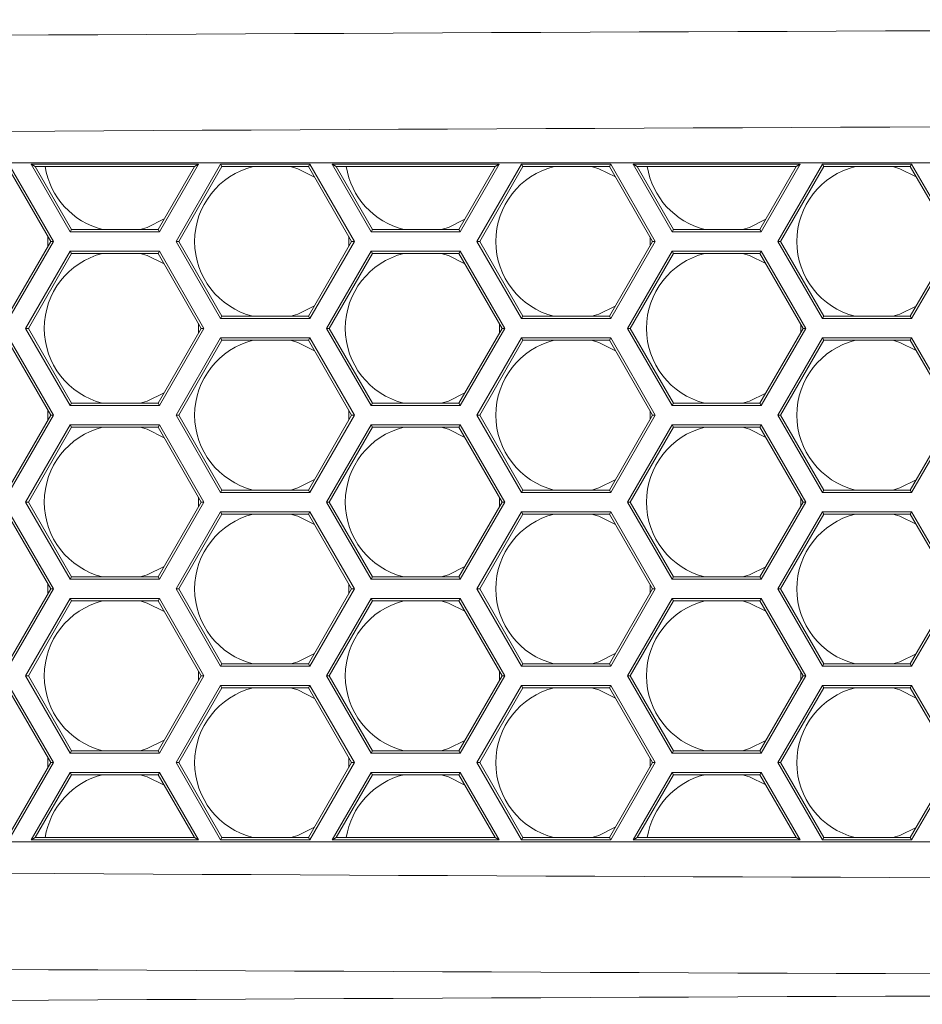
# Model space of a CAD drawing. Units: inches. Extents: x 0.1 to 16.8, y 0.2 to 10.9.
# Drawn here: x 13.3 to 13.5, y 3.3 to 3.5 of the extents above; entities that cross this region are included whole.
import ezdxf

# ---------------------------------------------------------------- set-up
doc = ezdxf.new("R2010")
doc.units = ezdxf.units.IN
doc.header["$MEASUREMENT"] = 0
doc.styles.add('SLDTEXTSTYLE0', font='TXT', dxfattribs={"width": 0.7})
doc.dimstyles.new('SLDDIMSTYLE1', dxfattribs={"dimtxt": 0.1087782118055556, "dimasz": 0.1, "dimexe": 0, "dimexo": 0.0625, "dimgap": 0.02719455295138889, "dimtad": 0, "dimlfac": 10, "dimrnd": 1e-09, "dimzin": 4, "dimdsep": 46, "dimtxsty": 'SLDTEXTSTYLE0', "dimsah": 1, "dimcen": 0.09, "dimadec": 0, "dimazin": 0, "dimtfac": 1, "dimtdec": 3, "dimtofl": 0, "dimtmove": 0, "dimatfit": 3, "dimfxl": 0, "dimtolj": 1, "dimtzin": 12, "dimarcsym": 0})
doc.dimstyles.new('SLDDIMSTYLE2', dxfattribs={"dimtxt": 0.1087782118055556, "dimasz": 0.1, "dimexe": 0, "dimexo": 0.0625, "dimgap": 0.02719455295138889, "dimtad": 0, "dimdec": 3, "dimlfac": 10, "dimrnd": 1e-09, "dimzin": 12, "dimdsep": 46, "dimtxsty": 'SLDTEXTSTYLE0', "dimsah": 1, "dimcen": 0.09, "dimadec": 0, "dimazin": 0, "dimtfac": 1, "dimtdec": 3, "dimtofl": 0, "dimtmove": 0, "dimatfit": 3, "dimfxl": 0, "dimtolj": 1, "dimtzin": 12, "dimarcsym": 0})

# ---------------------------------------------------------------- blocks, each defined once
blk = doc.blocks.new('*D16')
at = {"color": 7, "linetype": 'Continuous', "lineweight": 0}
for p, q in [((12.94000995779933, 3.005165717058194), (12.94000995779933, 7.284120957410823)), ((14.94000995779933, 3.005165717058194), (14.94000995779933, 7.284120957410823)), ((12.94000995779933, 7.159120957410822), (13.66826578818802, 7.159120957410822)), ((14.94000995779933, 7.159120957410822), (14.21175412741063, 7.159120957410822))]:
    blk.add_line(p, q, dxfattribs=at)
for points in [[(12.94000995779933, 7.159120957410822), (13.04000995779933, 7.139120957410823), (13.04000995779933, 7.179120957410822)], [(14.94000995779933, 7.159120957410822), (14.84000995779933, 7.179120957410822), (14.84000995779933, 7.139120957410823)]]:
    blk.add_solid(points, dxfattribs=at)
at = {"color": 7, "linetype": 'Continuous', "lineweight": 0, "insert": (13.73076578818802, 7.223957148565688), "char_height": 0.1041666666666667, "attachment_point": 1, "style": 'SLDTEXTSTYLE0'}
blk.add_mtext('20.00', dxfattribs=at)
blk = doc.blocks.new('*D20')
at = {"color": 7, "linetype": 'Continuous', "lineweight": 0}
for p, q in [((13.75982454113269, 6.478893730390493), (11.44421093544041, 6.478893730390493)), ((11.56921093544041, 6.478893730390493), (11.56921093544041, 5.03089770302824)), ((11.56921093544041, 2.955674820542313), (11.56921093544041, 4.403670847904563)), ((12.92950085431521, 2.955674820542313), (11.44421093544041, 2.955674820542313))]:
    blk.add_line(p, q, dxfattribs=at)
for points in [[(11.56921093544041, 6.478893730390493), (11.54921093544041, 6.378893730390494), (11.58921093544041, 6.378893730390494)], [(11.56921093544041, 2.955674820542313), (11.58921093544041, 3.055674820542313), (11.54921093544041, 3.055674820542313)]]:
    blk.add_solid(points, dxfattribs=at)
at = {"color": 7, "linetype": 'Continuous', "lineweight": 0, "insert": (11.50437474428554, 4.466170847904563), "char_height": 0.1041666666666667, "attachment_point": 1, "rotation": 90.00000000000001, "style": 'SLDTEXTSTYLE0'}
blk.add_mtext('35.232', dxfattribs=at)

msp = doc.modelspace()

# ---------------------------------------------------------------- linework, layer by layer
at = {"color": 7, "linetype": 'Continuous', "lineweight": 15}
for p, q in [((13.12547977674728, 3.506136380441147), (13.90739351714831, 3.506136380441147)), ((13.28967012500128, 3.485750216631641), (13.2784707997995, 3.505148016891618)), ((13.27881847998151, 3.505750216631641), (13.2903654853653, 3.485750216631641)), ((13.28461768466111, 3.505736380441145), (13.32791895485034, 3.505736380441145)), ((13.29472131437193, 3.488236380441146), (13.28461768466111, 3.505736380441145)), ((13.28566072520714, 3.505134180701122), (13.28461768466111, 3.505736380441145)), ((13.32687591430431, 3.505134180701122), (13.28566072520714, 3.505134180701122)), ((13.28566072520714, 3.505134180701122), (13.29506899455394, 3.488838580181169)), ((13.31746764495751, 3.488838580181169), (13.32687591430431, 3.505134180701122)), ((13.32791895485034, 3.505736380441145), (13.31781532513952, 3.488236380441146)), ((13.32213846237117, 3.485748487107829), (13.33368546775496, 3.505748487107829)), ((13.33403314793697, 3.505146287367805), (13.32283382273519, 3.485748487107829)), ((13.32687591430431, 3.505134180701122), (13.32791895485034, 3.505736380441145)), ((13.33403314793697, 3.505146287367805), (13.33368546775496, 3.505748487107829)), ((13.33368546775496, 3.505748487107829), (13.35677947852255, 3.505748487107829)), ((13.35643179834054, 3.505146287367805), (13.33403314793697, 3.505146287367805)), ((13.35643179834054, 3.505146287367805), (13.35677947852255, 3.505748487107829)), ((13.36763112354232, 3.485748487107829), (13.35643179834054, 3.505146287367805)), ((13.35677947852255, 3.505748487107829), (13.36832648390634, 3.485748487107829)), ((13.36257768466111, 3.505736380441145), (13.40587895485034, 3.505736380441145)), ((13.37268131437193, 3.488236380441146), (13.36257768466111, 3.505736380441145)), ((13.36362072520714, 3.505134180701122), (13.36257768466111, 3.505736380441145)), ((13.40483591430431, 3.505134180701122), (13.36362072520714, 3.505134180701122)), ((13.36362072520714, 3.505134180701122), (13.37302899455394, 3.488838580181169)), ((13.39542764495751, 3.488838580181169), (13.40483591430431, 3.505134180701122)), ((13.40587895485034, 3.505736380441145), (13.39577532513952, 3.488236380441146)), ((13.40009946091221, 3.485746757584018), (13.411646466296, 3.505746757584017)), ((13.41199414647801, 3.505144557843993), (13.40079482127623, 3.485746757584018)), ((13.40483591430431, 3.505134180701122), (13.40587895485034, 3.505736380441145)), ((13.41199414647801, 3.505144557843993), (13.411646466296, 3.505746757584017)), ((13.411646466296, 3.505746757584017), (13.43474047706359, 3.505746757584017)), ((13.43439279688158, 3.505144557843993), (13.41199414647801, 3.505144557843993)), ((13.43439279688158, 3.505144557843993), (13.43474047706359, 3.505746757584017)), ((13.44559212208336, 3.485746757584018), (13.43439279688158, 3.505144557843993)), ((13.43474047706359, 3.505746757584017), (13.44628748244738, 3.485746757584018)), ((13.44158072520714, 3.505134180701122), (13.44053768466111, 3.505736380441146)), ((13.44053768466111, 3.505736380441146), (13.48383895485033, 3.505736380441145)), ((13.45064131437193, 3.488236380441146), (13.44053768466111, 3.505736380441146)), ((13.48279591430431, 3.505134180701122), (13.44158072520714, 3.505134180701122)), ((13.44158072520714, 3.505134180701122), (13.45098899455394, 3.488838580181169)), ((13.47338764495751, 3.488838580181169), (13.48279591430431, 3.505134180701122)), ((13.48383895485033, 3.505736380441145), (13.47373532513952, 3.488236380441146)), ((13.47806045945325, 3.485745028060205), (13.48960746483704, 3.505745028060205)), ((13.48995514501905, 3.505142828320182), (13.47875581981726, 3.485745028060205)), ((13.48279591430431, 3.505134180701122), (13.48383895485033, 3.505736380441145)), ((13.48995514501905, 3.505142828320182), (13.48960746483704, 3.505745028060205)), ((13.48960746483704, 3.505745028060205), (13.51270147560462, 3.505745028060205)), ((13.51235379542262, 3.505142828320182), (13.48995514501905, 3.505142828320182)), ((13.51235379542262, 3.505142828320182), (13.51270147560462, 3.505745028060205)), ((13.5235531206244, 3.485745028060205), (13.51235379542262, 3.505142828320182)), ((13.51270147560462, 3.505745028060205), (13.52424848098842, 3.485745028060205)), ((13.29506899455394, 3.488838580181169), (13.29472131437193, 3.488236380441146)), ((13.29506899455394, 3.488838580181169), (13.31746764495751, 3.488838580181169)), ((13.31746764495751, 3.488838580181169), (13.31781532513952, 3.488236380441146)), ((13.37302899455394, 3.488838580181169), (13.37268131437193, 3.488236380441146)), ((13.37302899455394, 3.488838580181169), (13.39542764495751, 3.488838580181169)), ((13.39542764495751, 3.488838580181169), (13.39577532513952, 3.488236380441146)), ((13.45098899455394, 3.488838580181169), (13.45064131437193, 3.488236380441146)), ((13.45098899455394, 3.488838580181169), (13.47338764495751, 3.488838580181169)), ((13.47338764495751, 3.488838580181169), (13.47373532513952, 3.488236380441146)), ((13.28891583525155, 3.487056684801808), (13.28891787531513, 3.484447281955243)), ((13.31781532513952, 3.488236380441146), (13.29472131437193, 3.488236380441146)), ((13.3669208395009, 3.486978735155385), (13.36692250786768, 3.484521128756302)), ((13.39577532513952, 3.488236380441146), (13.37268131437193, 3.488236380441146)), ((13.4449255038301, 3.486901374267909), (13.44492683609666, 3.48459444845349)), ((13.47373532513952, 3.488236380441146), (13.45064131437193, 3.488236380441146)), ((13.2784707997995, 3.466352416371664), (13.28967012500128, 3.485750216631641)), ((13.2903654853653, 3.485750216631641), (13.27881847998151, 3.465750216631641)), ((13.28967012500128, 3.485750216631641), (13.2903654853653, 3.485750216631641)), ((13.32283382273519, 3.485748487107829), (13.32213846237117, 3.485748487107829)), ((13.33368546775496, 3.465748487107829), (13.32213846237117, 3.485748487107829)), ((13.32283382273519, 3.485748487107829), (13.33403314793697, 3.466350686847853)), ((13.35643179834054, 3.466350686847852), (13.36763112354232, 3.485748487107829)), ((13.36832648390634, 3.485748487107829), (13.35677947852255, 3.465748487107829)), ((13.36763112354232, 3.485748487107829), (13.36832648390634, 3.485748487107829)), ((13.411646466296, 3.465746757584017), (13.40009946091221, 3.485746757584018)), ((13.40079482127623, 3.485746757584018), (13.40009946091221, 3.485746757584018)), ((13.40079482127623, 3.485746757584018), (13.41199414647801, 3.466348957324041)), ((13.43439279688158, 3.466348957324041), (13.44559212208336, 3.485746757584018)), ((13.44628748244738, 3.485746757584018), (13.43474047706359, 3.465746757584017)), ((13.44559212208336, 3.485746757584018), (13.44628748244738, 3.485746757584018)), ((13.48960746483704, 3.465745028060205), (13.47806045945325, 3.485745028060205)), ((13.47875581981726, 3.485745028060205), (13.47806045945325, 3.485745028060205)), ((13.47875581981726, 3.485745028060205), (13.48995514501905, 3.466347227800229)), ((13.51235379542262, 3.466347227800229), (13.5235531206244, 3.485745028060205)), ((13.52424848098842, 3.485745028060205), (13.51270147560462, 3.465745028060205)), ((13.28317430898814, 3.463236380441146), (13.29472131437193, 3.483236380441146)), ((13.29506899455394, 3.482634180701123), (13.28386966935216, 3.463236380441146)), ((13.29506899455394, 3.482634180701123), (13.29472131437193, 3.483236380441146)), ((13.29472131437193, 3.483236380441146), (13.31781532513951, 3.483236380441146)), ((13.31746764495751, 3.482634180701123), (13.29506899455394, 3.482634180701123)), ((13.31746764495751, 3.482634180701123), (13.31781532513951, 3.483236380441146)), ((13.32866697015929, 3.463236380441146), (13.31746764495751, 3.482634180701123)), ((13.31781532513951, 3.483236380441146), (13.32936233052331, 3.463236380441146)), ((13.36113430898814, 3.463236380441146), (13.37268131437193, 3.483236380441146)), ((13.37302899455394, 3.482634180701123), (13.36182966935215, 3.463236380441146)), ((13.37268131437193, 3.483236380441146), (13.39577532513952, 3.483236380441146)), ((13.37302899455394, 3.482634180701123), (13.37268131437193, 3.483236380441146)), ((13.39542764495751, 3.482634180701123), (13.37302899455394, 3.482634180701123)), ((13.39542764495751, 3.482634180701123), (13.39577532513952, 3.483236380441146)), ((13.40662697015929, 3.463236380441146), (13.39542764495751, 3.482634180701123)), ((13.39577532513952, 3.483236380441146), (13.40732233052331, 3.463236380441146)), ((13.43909430898814, 3.463236380441146), (13.45064131437193, 3.483236380441146)), ((13.45098899455394, 3.482634180701123), (13.43978966935216, 3.463236380441146)), ((13.45098899455394, 3.482634180701123), (13.45064131437193, 3.483236380441146)), ((13.45064131437193, 3.483236380441146), (13.47373532513952, 3.483236380441146)), ((13.47338764495751, 3.482634180701123), (13.45098899455394, 3.482634180701123)), ((13.47338764495751, 3.482634180701123), (13.47373532513952, 3.483236380441146)), ((13.48458697015929, 3.463236380441146), (13.47338764495751, 3.482634180701123)), ((13.47373532513952, 3.483236380441146), (13.48528233052331, 3.463236380441146)), ((13.33403314793697, 3.466350686847853), (13.33368546775496, 3.465748487107829)), ((13.35677947852255, 3.465748487107829), (13.33368546775496, 3.465748487107829)), ((13.33403314793697, 3.466350686847853), (13.35643179834054, 3.466350686847852)), ((13.35643179834054, 3.466350686847852), (13.35677947852255, 3.465748487107829)), ((13.41199414647801, 3.466348957324041), (13.411646466296, 3.465746757584017)), ((13.43474047706359, 3.465746757584017), (13.411646466296, 3.465746757584017)), ((13.41199414647801, 3.466348957324041), (13.43439279688158, 3.466348957324041)), ((13.43439279688158, 3.466348957324041), (13.43474047706359, 3.465746757584017)), ((13.48995514501905, 3.466347227800229), (13.48960746483704, 3.465745028060205)), ((13.51270147560462, 3.465745028060205), (13.48960746483704, 3.465745028060205)), ((13.48995514501905, 3.466347227800229), (13.51235379542262, 3.466347227800229)), ((13.51235379542262, 3.466347227800229), (13.51270147560462, 3.465745028060205)), ((13.28386966935216, 3.463236380441146), (13.28317430898814, 3.463236380441146)), ((13.29472131437193, 3.443236380441146), (13.28317430898814, 3.463236380441146)), ((13.28386966935216, 3.463236380441146), (13.29506899455394, 3.44383858018117)), ((13.31746764495751, 3.44383858018117), (13.32866697015929, 3.463236380441146)), ((13.32936233052331, 3.463236380441146), (13.31781532513951, 3.443236380441146)), ((13.3279496963306, 3.464478735155387), (13.3279496963306, 3.46199402572691)), ((13.32866697015929, 3.463236380441146), (13.32936233052331, 3.463236380441146)), ((13.37268131437193, 3.443236380441146), (13.36113430898814, 3.463236380441146)), ((13.36182966935215, 3.463236380441146), (13.36113430898814, 3.463236380441146)), ((13.36182966935215, 3.463236380441146), (13.37302899455394, 3.44383858018117)), ((13.39542764495751, 3.44383858018117), (13.40662697015929, 3.463236380441146)), ((13.40732233052331, 3.463236380441146), (13.39577532513952, 3.443236380441146)), ((13.40595436065981, 3.464401374267911), (13.40595436065981, 3.462071386614387)), ((13.40662697015929, 3.463236380441146), (13.40732233052331, 3.463236380441146)), ((13.43978966935216, 3.463236380441146), (13.43909430898814, 3.463236380441146)), ((13.45064131437193, 3.443236380441146), (13.43909430898814, 3.463236380441146)), ((13.43978966935216, 3.463236380441146), (13.45098899455394, 3.44383858018117)), ((13.47338764495751, 3.44383858018117), (13.48458697015929, 3.463236380441146)), ((13.48528233052331, 3.463236380441146), (13.47373532513952, 3.443236380441146)), ((13.48395869288713, 3.464324588597766), (13.48395869288714, 3.462148172284532)), ((13.48458697015929, 3.463236380441146), (13.48528233052331, 3.463236380441146)), ((13.27881847998151, 3.460750216631641), (13.2903654853653, 3.440750216631641)), ((13.32213846237117, 3.440748487107829), (13.33368546775496, 3.460748487107829)), ((13.33403314793697, 3.460146287367805), (13.33368546775496, 3.460748487107829)), ((13.33368546775496, 3.460748487107829), (13.35677947852255, 3.460748487107829)), ((13.35643179834054, 3.460146287367806), (13.35677947852255, 3.460748487107829)), ((13.35677947852255, 3.460748487107829), (13.36832648390634, 3.440748487107829)), ((13.40009946091221, 3.440746757584017), (13.411646466296, 3.460746757584017)), ((13.41199414647801, 3.460144557843994), (13.411646466296, 3.460746757584017)), ((13.411646466296, 3.460746757584017), (13.43474047706359, 3.460746757584017)), ((13.43439279688158, 3.460144557843994), (13.43474047706359, 3.460746757584017)), ((13.43474047706359, 3.460746757584017), (13.44628748244738, 3.440746757584017)), ((13.47806045945324, 3.440745028060205), (13.48960746483704, 3.460745028060205)), ((13.48995514501905, 3.460142828320182), (13.48960746483704, 3.460745028060205)), ((13.48960746483704, 3.460745028060205), (13.51270147560462, 3.460745028060205)), ((13.51235379542261, 3.460142828320182), (13.51270147560462, 3.460745028060205)), ((13.51270147560462, 3.460745028060205), (13.52424848098842, 3.440745028060205)), ((13.28967012500128, 3.440750216631641), (13.2784707997995, 3.460148016891617)), ((13.33403314793697, 3.460146287367805), (13.32283382273519, 3.440748487107829)), ((13.35643179834054, 3.460146287367806), (13.33403314793697, 3.460146287367805)), ((13.36763112354232, 3.440748487107829), (13.35643179834054, 3.460146287367806)), ((13.41199414647801, 3.460144557843994), (13.40079482127623, 3.440746757584017)), ((13.43439279688158, 3.460144557843994), (13.41199414647801, 3.460144557843994)), ((13.44559212208336, 3.440746757584017), (13.43439279688158, 3.460144557843994)), ((13.48995514501905, 3.460142828320182), (13.47875581981726, 3.440745028060205)), ((13.51235379542261, 3.460142828320182), (13.48995514501905, 3.460142828320182)), ((13.5235531206244, 3.440745028060205), (13.51235379542261, 3.460142828320182)), ((13.29506899455394, 3.44383858018117), (13.29472131437193, 3.443236380441146)), ((13.31781532513951, 3.443236380441146), (13.29472131437193, 3.443236380441146)), ((13.29506899455394, 3.44383858018117), (13.31746764495751, 3.44383858018117)), ((13.31746764495751, 3.44383858018117), (13.31781532513951, 3.443236380441146)), ((13.37302899455394, 3.44383858018117), (13.37268131437193, 3.443236380441146)), ((13.39577532513952, 3.443236380441146), (13.37268131437193, 3.443236380441146)), ((13.37302899455394, 3.44383858018117), (13.39542764495751, 3.44383858018117)), ((13.39542764495751, 3.44383858018117), (13.39577532513952, 3.443236380441146)), ((13.45098899455394, 3.44383858018117), (13.45064131437193, 3.443236380441146)), ((13.47373532513952, 3.443236380441146), (13.45064131437193, 3.443236380441146)), ((13.45098899455394, 3.44383858018117), (13.47338764495751, 3.44383858018117)), ((13.47338764495751, 3.44383858018117), (13.47373532513952, 3.443236380441146)), ((13.2784707997995, 3.421352416371664), (13.28967012500128, 3.440750216631641)), ((13.2903654853653, 3.440750216631641), (13.27881847998151, 3.420750216631641)), ((13.28891583525155, 3.442056684801807), (13.28891787531513, 3.439447281955243)), ((13.28967012500128, 3.440750216631641), (13.2903654853653, 3.440750216631641)), ((13.32283382273519, 3.440748487107829), (13.32213846237117, 3.440748487107829)), ((13.33368546775496, 3.420748487107829), (13.32213846237117, 3.440748487107829)), ((13.32283382273519, 3.440748487107829), (13.33403314793697, 3.421350686847853)), ((13.35643179834054, 3.421350686847853), (13.36763112354232, 3.440748487107829)), ((13.36832648390634, 3.440748487107829), (13.35677947852255, 3.420748487107829)), ((13.3669208395009, 3.441978735155385), (13.36692250786768, 3.439521128756302)), ((13.36763112354232, 3.440748487107829), (13.36832648390634, 3.440748487107829)), ((13.40079482127623, 3.440746757584017), (13.40009946091221, 3.440746757584017)), ((13.411646466296, 3.420746757584018), (13.40009946091221, 3.440746757584017)), ((13.40079482127623, 3.440746757584017), (13.41199414647801, 3.421348957324041)), ((13.43439279688158, 3.421348957324041), (13.44559212208336, 3.440746757584017)), ((13.44628748244738, 3.440746757584017), (13.43474047706359, 3.420746757584018)), ((13.4449255038301, 3.441901374267909), (13.44492683609666, 3.439594448453491)), ((13.44559212208336, 3.440746757584017), (13.44628748244738, 3.440746757584017)), ((13.48960746483704, 3.420745028060205), (13.47806045945324, 3.440745028060205)), ((13.47875581981726, 3.440745028060205), (13.47806045945324, 3.440745028060205)), ((13.47875581981726, 3.440745028060205), (13.48995514501905, 3.421347227800228)), ((13.51235379542261, 3.421347227800228), (13.5235531206244, 3.440745028060205)), ((13.52424848098842, 3.440745028060205), (13.51270147560462, 3.420745028060205)), ((13.28317430898814, 3.418236380441146), (13.29472131437193, 3.438236380441146)), ((13.29506899455394, 3.437634180701123), (13.28386966935216, 3.418236380441146)), ((13.29472131437193, 3.438236380441146), (13.31781532513951, 3.438236380441146)), ((13.29506899455394, 3.437634180701123), (13.29472131437193, 3.438236380441146)), ((13.31746764495751, 3.437634180701123), (13.29506899455394, 3.437634180701123)), ((13.31746764495751, 3.437634180701123), (13.31781532513951, 3.438236380441146)), ((13.32866697015929, 3.418236380441146), (13.31746764495751, 3.437634180701123)), ((13.31781532513951, 3.438236380441146), (13.32936233052331, 3.418236380441146)), ((13.36113430898814, 3.418236380441146), (13.37268131437193, 3.438236380441146)), ((13.37302899455394, 3.437634180701123), (13.36182966935215, 3.418236380441146)), ((13.37268131437193, 3.438236380441146), (13.39577532513952, 3.438236380441146)), ((13.37302899455394, 3.437634180701123), (13.37268131437193, 3.438236380441146)), ((13.39542764495751, 3.437634180701123), (13.37302899455394, 3.437634180701123)), ((13.39542764495751, 3.437634180701123), (13.39577532513952, 3.438236380441146)), ((13.40662697015929, 3.418236380441146), (13.39542764495751, 3.437634180701123)), ((13.39577532513952, 3.438236380441146), (13.40732233052331, 3.418236380441146)), ((13.43909430898814, 3.418236380441146), (13.45064131437193, 3.438236380441146)), ((13.45098899455394, 3.437634180701123), (13.43978966935216, 3.418236380441146)), ((13.45098899455394, 3.437634180701123), (13.45064131437193, 3.438236380441146)), ((13.45064131437193, 3.438236380441146), (13.47373532513951, 3.438236380441146)), ((13.47338764495751, 3.437634180701123), (13.45098899455394, 3.437634180701123)), ((13.47338764495751, 3.437634180701123), (13.47373532513951, 3.438236380441146)), ((13.48458697015929, 3.418236380441146), (13.47338764495751, 3.437634180701123)), ((13.47373532513951, 3.438236380441146), (13.48528233052331, 3.418236380441146)), ((13.33403314793697, 3.421350686847853), (13.33368546775496, 3.420748487107829)), ((13.35677947852255, 3.420748487107829), (13.33368546775496, 3.420748487107829)), ((13.33403314793697, 3.421350686847853), (13.35643179834054, 3.421350686847853)), ((13.35643179834054, 3.421350686847853), (13.35677947852255, 3.420748487107829)), ((13.41199414647801, 3.421348957324041), (13.411646466296, 3.420746757584018)), ((13.43474047706359, 3.420746757584018), (13.411646466296, 3.420746757584018)), ((13.41199414647801, 3.421348957324041), (13.43439279688158, 3.421348957324041)), ((13.43439279688158, 3.421348957324041), (13.43474047706359, 3.420746757584018)), ((13.48995514501905, 3.421347227800228), (13.48960746483704, 3.420745028060205)), ((13.51270147560462, 3.420745028060205), (13.48960746483704, 3.420745028060205)), ((13.48995514501905, 3.421347227800228), (13.51235379542261, 3.421347227800228)), ((13.51235379542261, 3.421347227800228), (13.51270147560462, 3.420745028060205)), ((13.29472131437193, 3.398236380441146), (13.28317430898814, 3.418236380441146)), ((13.28386966935216, 3.418236380441146), (13.28317430898814, 3.418236380441146)), ((13.28386966935216, 3.418236380441146), (13.29506899455394, 3.398838580181169)), ((13.31746764495751, 3.398838580181169), (13.32866697015929, 3.418236380441146)), ((13.32936233052331, 3.418236380441146), (13.31781532513951, 3.398236380441146)), ((13.3279496963306, 3.419478735155387), (13.3279496963306, 3.416994025726911)), ((13.32866697015929, 3.418236380441146), (13.32936233052331, 3.418236380441146)), ((13.37268131437193, 3.398236380441146), (13.36113430898814, 3.418236380441146)), ((13.36182966935215, 3.418236380441146), (13.36113430898814, 3.418236380441146)), ((13.36182966935215, 3.418236380441146), (13.37302899455394, 3.398838580181169)), ((13.39542764495751, 3.398838580181169), (13.40662697015929, 3.418236380441146)), ((13.40732233052331, 3.418236380441146), (13.39577532513952, 3.398236380441146)), ((13.40595436065981, 3.419401374267911), (13.40595436065981, 3.417071386614386)), ((13.40662697015929, 3.418236380441146), (13.40732233052331, 3.418236380441146)), ((13.43978966935216, 3.418236380441146), (13.43909430898814, 3.418236380441146)), ((13.45064131437193, 3.398236380441146), (13.43909430898814, 3.418236380441146)), ((13.43978966935216, 3.418236380441146), (13.45098899455394, 3.398838580181169)), ((13.47338764495751, 3.398838580181169), (13.48458697015929, 3.418236380441146)), ((13.48528233052331, 3.418236380441146), (13.47373532513951, 3.398236380441146)), ((13.48395869288713, 3.419324588597766), (13.48395869288714, 3.417148172284531)), ((13.48458697015929, 3.418236380441146), (13.48528233052331, 3.418236380441146)), ((13.28967012500128, 3.395750216631641), (13.2784707997995, 3.415148016891618)), ((13.27881847998151, 3.415750216631641), (13.2903654853653, 3.395750216631641)), ((13.32213846237117, 3.395748487107829), (13.33368546775496, 3.415748487107829)), ((13.33403314793697, 3.415146287367806), (13.32283382273519, 3.395748487107829)), ((13.33403314793697, 3.415146287367806), (13.33368546775496, 3.415748487107829)), ((13.33368546775496, 3.415748487107829), (13.35677947852255, 3.415748487107829)), ((13.35643179834054, 3.415146287367806), (13.33403314793697, 3.415146287367806)), ((13.35643179834054, 3.415146287367806), (13.35677947852255, 3.415748487107829)), ((13.36763112354232, 3.395748487107829), (13.35643179834054, 3.415146287367806)), ((13.35677947852255, 3.415748487107829), (13.36832648390634, 3.395748487107829)), ((13.40009946091221, 3.395746757584017), (13.411646466296, 3.415746757584017)), ((13.41199414647801, 3.415144557843993), (13.40079482127622, 3.395746757584017)), ((13.41199414647801, 3.415144557843993), (13.411646466296, 3.415746757584017)), ((13.411646466296, 3.415746757584017), (13.43474047706358, 3.415746757584017)), ((13.43439279688158, 3.415144557843993), (13.41199414647801, 3.415144557843993)), ((13.43439279688158, 3.415144557843993), (13.43474047706358, 3.415746757584017)), ((13.44559212208336, 3.395746757584018), (13.43439279688158, 3.415144557843993)), ((13.43474047706358, 3.415746757584017), (13.44628748244738, 3.395746757584018)), ((13.47806045945324, 3.395745028060206), (13.48960746483704, 3.415745028060205)), ((13.48995514501905, 3.415142828320182), (13.47875581981726, 3.395745028060206)), ((13.48995514501905, 3.415142828320182), (13.48960746483704, 3.415745028060205)), ((13.48960746483704, 3.415745028060205), (13.51270147560462, 3.415745028060205)), ((13.51235379542261, 3.415142828320182), (13.48995514501905, 3.415142828320182)), ((13.51235379542261, 3.415142828320182), (13.51270147560462, 3.415745028060205)), ((13.5235531206244, 3.395745028060206), (13.51235379542261, 3.415142828320182)), ((13.51270147560462, 3.415745028060205), (13.52424848098842, 3.395745028060206)), ((13.28891583525155, 3.397056684801808), (13.28891787531513, 3.394447281955242)), ((13.29506899455394, 3.398838580181169), (13.29472131437193, 3.398236380441146)), ((13.31781532513951, 3.398236380441146), (13.29472131437193, 3.398236380441146)), ((13.29506899455394, 3.398838580181169), (13.31746764495751, 3.398838580181169)), ((13.31746764495751, 3.398838580181169), (13.31781532513951, 3.398236380441146)), ((13.36692083950089, 3.396978735155386), (13.36692250786768, 3.394521128756301)), ((13.37302899455394, 3.398838580181169), (13.37268131437193, 3.398236380441146)), ((13.39577532513952, 3.398236380441146), (13.37268131437193, 3.398236380441146)), ((13.37302899455394, 3.398838580181169), (13.39542764495751, 3.398838580181169)), ((13.39542764495751, 3.398838580181169), (13.39577532513952, 3.398236380441146)), ((13.4449255038301, 3.39690137426791), (13.44492683609666, 3.39459444845349)), ((13.45098899455394, 3.398838580181169), (13.45064131437193, 3.398236380441146)), ((13.47373532513951, 3.398236380441146), (13.45064131437193, 3.398236380441146)), ((13.45098899455394, 3.398838580181169), (13.47338764495751, 3.398838580181169)), ((13.47338764495751, 3.398838580181169), (13.47373532513951, 3.398236380441146)), ((13.2784707997995, 3.376352416371664), (13.28967012500128, 3.395750216631641)), ((13.2903654853653, 3.395750216631641), (13.27881847998151, 3.375750216631641)), ((13.28967012500128, 3.395750216631641), (13.2903654853653, 3.395750216631641)), ((13.32283382273519, 3.395748487107829), (13.32213846237117, 3.395748487107829)), ((13.33368546775496, 3.375748487107829), (13.32213846237117, 3.395748487107829)), ((13.32283382273519, 3.395748487107829), (13.33403314793697, 3.376350686847852)), ((13.35643179834054, 3.376350686847852), (13.36763112354232, 3.395748487107829)), ((13.36832648390634, 3.395748487107829), (13.35677947852255, 3.375748487107829)), ((13.36763112354232, 3.395748487107829), (13.36832648390634, 3.395748487107829)), ((13.411646466296, 3.375746757584017), (13.40009946091221, 3.395746757584017)), ((13.40079482127622, 3.395746757584017), (13.40009946091221, 3.395746757584017)), ((13.40079482127622, 3.395746757584017), (13.41199414647801, 3.37634895732404)), ((13.43439279688158, 3.37634895732404), (13.44559212208336, 3.395746757584018)), ((13.44628748244738, 3.395746757584018), (13.43474047706358, 3.375746757584017)), ((13.44559212208336, 3.395746757584018), (13.44628748244738, 3.395746757584018)), ((13.48960746483704, 3.375745028060205), (13.47806045945324, 3.395745028060206)), ((13.47875581981726, 3.395745028060206), (13.47806045945324, 3.395745028060206)), ((13.47875581981726, 3.395745028060206), (13.48995514501905, 3.376347227800229)), ((13.51235379542261, 3.376347227800229), (13.5235531206244, 3.395745028060206)), ((13.52424848098842, 3.395745028060206), (13.51270147560462, 3.375745028060205)), ((13.28317430898814, 3.373236380441146), (13.29472131437193, 3.393236380441146)), ((13.29506899455394, 3.392634180701123), (13.28386966935216, 3.373236380441146)), ((13.29472131437193, 3.393236380441146), (13.31781532513951, 3.393236380441146)), ((13.29506899455394, 3.392634180701123), (13.29472131437193, 3.393236380441146)), ((13.31746764495751, 3.392634180701123), (13.29506899455394, 3.392634180701123)), ((13.31746764495751, 3.392634180701123), (13.31781532513951, 3.393236380441146)), ((13.32866697015929, 3.373236380441146), (13.31746764495751, 3.392634180701123)), ((13.31781532513951, 3.393236380441146), (13.32936233052331, 3.373236380441146)), ((13.36113430898814, 3.373236380441146), (13.37268131437193, 3.393236380441146)), ((13.37302899455394, 3.392634180701123), (13.36182966935215, 3.373236380441146)), ((13.37268131437193, 3.393236380441146), (13.39577532513952, 3.393236380441146)), ((13.37302899455394, 3.392634180701123), (13.37268131437193, 3.393236380441146)), ((13.39542764495751, 3.392634180701123), (13.37302899455394, 3.392634180701123)), ((13.39542764495751, 3.392634180701123), (13.39577532513952, 3.393236380441146)), ((13.40662697015929, 3.373236380441146), (13.39542764495751, 3.392634180701123)), ((13.39577532513952, 3.393236380441146), (13.40732233052331, 3.373236380441146)), ((13.43909430898814, 3.373236380441146), (13.45064131437193, 3.393236380441146)), ((13.45098899455394, 3.392634180701123), (13.43978966935216, 3.373236380441146)), ((13.45064131437193, 3.393236380441146), (13.47373532513951, 3.393236380441146)), ((13.45098899455394, 3.392634180701123), (13.45064131437193, 3.393236380441146)), ((13.47338764495751, 3.392634180701123), (13.45098899455394, 3.392634180701123)), ((13.47338764495751, 3.392634180701123), (13.47373532513951, 3.393236380441146)), ((13.48458697015929, 3.373236380441146), (13.47338764495751, 3.392634180701123)), ((13.47373532513951, 3.393236380441146), (13.48528233052331, 3.373236380441146)), ((13.3279496963306, 3.374478735155387), (13.3279496963306, 3.37199402572691)), ((13.33403314793697, 3.376350686847852), (13.33368546775496, 3.375748487107829)), ((13.35677947852255, 3.375748487107829), (13.33368546775496, 3.375748487107829)), ((13.33403314793697, 3.376350686847852), (13.35643179834054, 3.376350686847852)), ((13.35643179834054, 3.376350686847852), (13.35677947852255, 3.375748487107829)), ((13.4059543606598, 3.374401374267911), (13.40595436065981, 3.372071386614387)), ((13.41199414647801, 3.37634895732404), (13.411646466296, 3.375746757584017)), ((13.43474047706358, 3.375746757584017), (13.411646466296, 3.375746757584017)), ((13.41199414647801, 3.37634895732404), (13.43439279688158, 3.37634895732404)), ((13.43439279688158, 3.37634895732404), (13.43474047706358, 3.375746757584017)), ((13.48395869288713, 3.374324588597766), (13.48395869288714, 3.372148172284532)), ((13.48995514501905, 3.376347227800229), (13.48960746483704, 3.375745028060205)), ((13.51270147560462, 3.375745028060205), (13.48960746483704, 3.375745028060205)), ((13.48995514501905, 3.376347227800229), (13.51235379542261, 3.376347227800229)), ((13.51235379542261, 3.376347227800229), (13.51270147560462, 3.375745028060205)), ((13.29472131437193, 3.353236380441146), (13.28317430898814, 3.373236380441146)), ((13.28386966935216, 3.373236380441146), (13.28317430898814, 3.373236380441146)), ((13.28386966935216, 3.373236380441146), (13.29506899455394, 3.35383858018117)), ((13.31746764495751, 3.35383858018117), (13.32866697015929, 3.373236380441146)), ((13.32936233052331, 3.373236380441146), (13.31781532513951, 3.353236380441146)), ((13.32866697015929, 3.373236380441146), (13.32936233052331, 3.373236380441146)), ((13.37268131437193, 3.353236380441146), (13.36113430898814, 3.373236380441146)), ((13.36182966935215, 3.373236380441146), (13.36113430898814, 3.373236380441146)), ((13.36182966935215, 3.373236380441146), (13.37302899455394, 3.35383858018117)), ((13.39542764495751, 3.35383858018117), (13.40662697015929, 3.373236380441146)), ((13.40732233052331, 3.373236380441146), (13.39577532513952, 3.353236380441146)), ((13.40662697015929, 3.373236380441146), (13.40732233052331, 3.373236380441146)), ((13.45064131437193, 3.353236380441146), (13.43909430898814, 3.373236380441146)), ((13.43978966935216, 3.373236380441146), (13.43909430898814, 3.373236380441146)), ((13.43978966935216, 3.373236380441146), (13.45098899455394, 3.35383858018117)), ((13.47338764495751, 3.35383858018117), (13.48458697015929, 3.373236380441146)), ((13.48528233052331, 3.373236380441146), (13.47373532513951, 3.353236380441146)), ((13.48458697015929, 3.373236380441146), (13.48528233052331, 3.373236380441146)), ((13.28967012500128, 3.350750216631641), (13.2784707997995, 3.370148016891617)), ((13.27881847998151, 3.370750216631641), (13.2903654853653, 3.350750216631641)), ((13.32213846237117, 3.350748487107829), (13.33368546775496, 3.370748487107829)), ((13.33403314793697, 3.370146287367805), (13.32283382273519, 3.350748487107829)), ((13.33403314793697, 3.370146287367805), (13.33368546775496, 3.370748487107829)), ((13.33368546775496, 3.370748487107829), (13.35677947852255, 3.370748487107829)), ((13.35643179834054, 3.370146287367806), (13.33403314793697, 3.370146287367805)), ((13.35643179834054, 3.370146287367806), (13.35677947852255, 3.370748487107829)), ((13.36763112354232, 3.350748487107829), (13.35643179834054, 3.370146287367806)), ((13.35677947852255, 3.370748487107829), (13.36832648390634, 3.350748487107829)), ((13.40009946091221, 3.350746757584017), (13.411646466296, 3.370746757584016)), ((13.41199414647801, 3.370144557843994), (13.40079482127622, 3.350746757584017)), ((13.41199414647801, 3.370144557843994), (13.411646466296, 3.370746757584016)), ((13.411646466296, 3.370746757584016), (13.43474047706358, 3.370746757584017)), ((13.43439279688158, 3.370144557843994), (13.41199414647801, 3.370144557843994)), ((13.43439279688158, 3.370144557843994), (13.43474047706358, 3.370746757584017)), ((13.44559212208336, 3.350746757584017), (13.43439279688158, 3.370144557843994)), ((13.43474047706358, 3.370746757584017), (13.44628748244738, 3.350746757584017)), ((13.47806045945324, 3.350745028060205), (13.48960746483704, 3.370745028060205)), ((13.48995514501905, 3.370142828320182), (13.47875581981726, 3.350745028060205)), ((13.48995514501905, 3.370142828320182), (13.48960746483704, 3.370745028060205)), ((13.48960746483704, 3.370745028060205), (13.51270147560462, 3.370745028060206)), ((13.51235379542261, 3.370142828320182), (13.48995514501905, 3.370142828320182)), ((13.51235379542261, 3.370142828320182), (13.51270147560462, 3.370745028060206)), ((13.5235531206244, 3.350745028060205), (13.51235379542261, 3.370142828320182)), ((13.51270147560462, 3.370745028060206), (13.52424848098842, 3.350745028060205)), ((13.29506899455394, 3.35383858018117), (13.29472131437193, 3.353236380441146)), ((13.29506899455394, 3.35383858018117), (13.31746764495751, 3.35383858018117)), ((13.31746764495751, 3.35383858018117), (13.31781532513951, 3.353236380441146)), ((13.37302899455394, 3.35383858018117), (13.37268131437193, 3.353236380441146)), ((13.37302899455394, 3.35383858018117), (13.39542764495751, 3.35383858018117)), ((13.39542764495751, 3.35383858018117), (13.39577532513952, 3.353236380441146)), ((13.45098899455394, 3.35383858018117), (13.45064131437193, 3.353236380441146)), ((13.45098899455394, 3.35383858018117), (13.47338764495751, 3.35383858018117)), ((13.47338764495751, 3.35383858018117), (13.47373532513951, 3.353236380441146)), ((13.28891583525155, 3.352056684801808), (13.28891787531513, 3.349447281955242)), ((13.31781532513951, 3.353236380441146), (13.29472131437193, 3.353236380441146)), ((13.36692083950089, 3.351978735155386), (13.36692250786768, 3.349521128756301)), ((13.39577532513952, 3.353236380441146), (13.37268131437193, 3.353236380441146)), ((13.4449255038301, 3.351901374267909), (13.44492683609666, 3.349594448453491)), ((13.47373532513951, 3.353236380441146), (13.45064131437193, 3.353236380441146)), ((13.2784707997995, 3.331352416371664), (13.28967012500128, 3.350750216631641)), ((13.2903654853653, 3.350750216631641), (13.27881847998151, 3.330750216631641)), ((13.28967012500128, 3.350750216631641), (13.2903654853653, 3.350750216631641)), ((13.33368546775496, 3.330748487107829), (13.32213846237117, 3.350748487107829)), ((13.32283382273519, 3.350748487107829), (13.32213846237117, 3.350748487107829)), ((13.32283382273519, 3.350748487107829), (13.33403314793697, 3.331350686847853)), ((13.35643179834054, 3.331350686847853), (13.36763112354232, 3.350748487107829)), ((13.36832648390634, 3.350748487107829), (13.35677947852255, 3.330748487107829)), ((13.36763112354232, 3.350748487107829), (13.36832648390634, 3.350748487107829)), ((13.411646466296, 3.330746757584017), (13.40009946091221, 3.350746757584017)), ((13.40079482127622, 3.350746757584017), (13.40009946091221, 3.350746757584017)), ((13.40079482127622, 3.350746757584017), (13.41199414647801, 3.331348957324041)), ((13.43439279688158, 3.331348957324041), (13.44559212208336, 3.350746757584017)), ((13.44628748244738, 3.350746757584017), (13.43474047706358, 3.330746757584017)), ((13.44559212208336, 3.350746757584017), (13.44628748244738, 3.350746757584017)), ((13.48960746483704, 3.330745028060205), (13.47806045945324, 3.350745028060205)), ((13.47875581981726, 3.350745028060205), (13.47806045945324, 3.350745028060205)), ((13.47875581981726, 3.350745028060205), (13.48995514501905, 3.331347227800229)), ((13.51235379542261, 3.331347227800229), (13.5235531206244, 3.350745028060205)), ((13.52424848098842, 3.350745028060205), (13.51270147560462, 3.330745028060205)), ((13.28461868320215, 3.330738109964957), (13.29472131437193, 3.348236380441146)), ((13.29506899455394, 3.347634180701123), (13.28566172374818, 3.331340309704981)), ((13.29472131437193, 3.348236380441146), (13.31781532513951, 3.348236380441146)), ((13.29506899455394, 3.347634180701123), (13.29472131437193, 3.348236380441146)), ((13.31746764495751, 3.347634180701123), (13.29506899455394, 3.347634180701123)), ((13.31746764495751, 3.347634180701123), (13.31781532513951, 3.348236380441146)), ((13.32687491576327, 3.331340309704981), (13.31746764495751, 3.347634180701123)), ((13.31781532513951, 3.348236380441146), (13.3279179563093, 3.330738109964957)), ((13.36257868320215, 3.330738109964957), (13.37268131437193, 3.348236380441146)), ((13.37302899455394, 3.347634180701123), (13.36362172374818, 3.331340309704981)), ((13.37268131437193, 3.348236380441146), (13.39577532513952, 3.348236380441146)), ((13.37302899455394, 3.347634180701123), (13.37268131437193, 3.348236380441146)), ((13.39542764495751, 3.347634180701123), (13.37302899455394, 3.347634180701123)), ((13.39542764495751, 3.347634180701123), (13.39577532513952, 3.348236380441146)), ((13.40483491576327, 3.331340309704981), (13.39542764495751, 3.347634180701123)), ((13.39577532513952, 3.348236380441146), (13.4058779563093, 3.330738109964957)), ((13.44053868320215, 3.330738109964957), (13.45064131437193, 3.348236380441146)), ((13.45098899455394, 3.347634180701123), (13.44158172374818, 3.331340309704981)), ((13.45098899455394, 3.347634180701123), (13.45064131437193, 3.348236380441146)), ((13.45064131437193, 3.348236380441146), (13.47373532513951, 3.348236380441146)), ((13.47338764495751, 3.347634180701123), (13.45098899455394, 3.347634180701123)), ((13.47338764495751, 3.347634180701123), (13.47373532513951, 3.348236380441146)), ((13.48279491576327, 3.331340309704981), (13.47338764495751, 3.347634180701123)), ((13.47373532513951, 3.348236380441146), (13.4838379563093, 3.330738109964957)), ((13.28566172374818, 3.331340309704981), (13.28461868320215, 3.330738109964957)), ((13.3279179563093, 3.330738109964957), (13.28461868320215, 3.330738109964957)), ((13.28566172374818, 3.331340309704981), (13.32687491576327, 3.331340309704981)), ((13.32687491576327, 3.331340309704981), (13.3279179563093, 3.330738109964957)), ((13.33403314793697, 3.331350686847853), (13.33368546775496, 3.330748487107829)), ((13.35677947852255, 3.330748487107829), (13.33368546775496, 3.330748487107829)), ((13.33403314793697, 3.331350686847853), (13.35643179834054, 3.331350686847853)), ((13.35643179834054, 3.331350686847853), (13.35677947852255, 3.330748487107829)), ((13.36362172374818, 3.331340309704981), (13.36257868320215, 3.330738109964957)), ((13.4058779563093, 3.330738109964957), (13.36257868320215, 3.330738109964957)), ((13.36362172374818, 3.331340309704981), (13.40483491576327, 3.331340309704981)), ((13.40483491576327, 3.331340309704981), (13.4058779563093, 3.330738109964957)), ((13.41199414647801, 3.331348957324041), (13.411646466296, 3.330746757584017)), ((13.43474047706358, 3.330746757584017), (13.411646466296, 3.330746757584017)), ((13.41199414647801, 3.331348957324041), (13.43439279688158, 3.331348957324041)), ((13.43439279688158, 3.331348957324041), (13.43474047706358, 3.330746757584017)), ((13.44158172374818, 3.331340309704981), (13.44053868320215, 3.330738109964957)), ((13.4838379563093, 3.330738109964957), (13.44053868320215, 3.330738109964957)), ((13.44158172374818, 3.331340309704981), (13.48279491576327, 3.331340309704981)), ((13.48279491576327, 3.331340309704981), (13.4838379563093, 3.330738109964957)), ((13.48995514501905, 3.331347227800229), (13.48960746483704, 3.330745028060205)), ((13.51270147560462, 3.330745028060205), (13.48960746483704, 3.330745028060205)), ((13.48995514501905, 3.331347227800229), (13.51235379542261, 3.331347227800229)), ((13.51235379542261, 3.331347227800229), (13.51270147560462, 3.330745028060205)), ((13.90739351714831, 3.330213260643481), (13.12547977674728, 3.330213260643481))]:
    msp.add_line(p, q, dxfattribs=at)
at = {"color": 7, "linetype": 'Continuous', "lineweight": 15, "flags": 128}
for points in [[(13.35178185995422, 3.505146287367805), (13.35365705516944, 3.504581598883501), (13.35801606195652, 3.502402262292343)], [(13.42978881587427, 3.505144557843993), (13.43165705516944, 3.504581598883501), (13.43595139762731, 3.502444982163668)], [(13.50779576117132, 3.505142828320182), (13.50965705516944, 3.504581598883501), (13.51388706539998, 3.502487126817662)], [(13.31904491878618, 3.49157049858988), (13.31468591199914, 3.489391161998748), (13.31285918672936, 3.488838580181169)], [(13.39698025445697, 3.491527778718555), (13.39268591199914, 3.489391161998748), (13.39085918672936, 3.488838580181169)], [(13.47491592222964, 3.491485634064562), (13.47068591199914, 3.489391161998748), (13.46885918672936, 3.488838580181169)], [(13.31285918672919, 3.482634180701123), (13.31468591199914, 3.482081598883502), (13.31904491878622, 3.479902262292343)], [(13.39085918672919, 3.482634180701123), (13.39268591199914, 3.482081598883502), (13.39698025445701, 3.479944982163668)], [(13.46885918672919, 3.482634180701123), (13.47068591199914, 3.482081598883501), (13.47491592222968, 3.479987126817662)], [(13.3579934242279, 3.469055502227172), (13.35365705516944, 3.466891161998748), (13.35187829245222, 3.466350686847852)], [(13.43593209162203, 3.469015094022323), (13.43165705516944, 3.466891161998748), (13.42987147115883, 3.466348957324041)], [(13.51387105672297, 3.468975201460803), (13.50965705516944, 3.466891161998748), (13.50786463976973, 3.466347227800229)], [(13.35178185995422, 3.460146287367806), (13.35365705516944, 3.459581598883501), (13.35801606195652, 3.457402262292343)], [(13.42978881587427, 3.460144557843994), (13.43165705516944, 3.459581598883501), (13.43595139762731, 3.457444982163668)], [(13.50779576117131, 3.460142828320182), (13.50965705516944, 3.459581598883501), (13.51388706539998, 3.457487126817661)], [(13.31904491878618, 3.446570498589881), (13.31468591199914, 3.444391161998748), (13.31285918672936, 3.44383858018117)], [(13.39698025445697, 3.446527778718556), (13.39268591199914, 3.444391161998748), (13.39085918672936, 3.44383858018117)], [(13.47491592222964, 3.446485634064562), (13.47068591199914, 3.444391161998748), (13.46885918672936, 3.44383858018117)], [(13.31285918672919, 3.437634180701123), (13.31468591199914, 3.437081598883502), (13.31904491878622, 3.434902262292343)], [(13.39085918672919, 3.437634180701123), (13.39268591199914, 3.437081598883502), (13.39698025445701, 3.434944982163668)], [(13.46885918672919, 3.437634180701123), (13.47068591199914, 3.437081598883502), (13.47491592222968, 3.434987126817662)], [(13.3579934242279, 3.424055502227172), (13.35365705516944, 3.421891161998748), (13.35187829245222, 3.421350686847853)], [(13.43593209162202, 3.424015094022322), (13.43165705516944, 3.421891161998748), (13.42987147115883, 3.421348957324041)], [(13.51387105672297, 3.423975201460803), (13.50965705516944, 3.421891161998748), (13.50786463976973, 3.421347227800228)], [(13.35178185995422, 3.415146287367806), (13.35365705516944, 3.414581598883501), (13.35801606195652, 3.412402262292343)], [(13.42978881587427, 3.415144557843993), (13.43165705516944, 3.414581598883501), (13.43595139762731, 3.412444982163668)], [(13.50779576117131, 3.415142828320182), (13.50965705516944, 3.414581598883501), (13.51388706539998, 3.412487126817662)], [(13.31904491878618, 3.40157049858988), (13.31468591199914, 3.399391161998749), (13.31285918672936, 3.398838580181169)], [(13.39698025445697, 3.401527778718556), (13.39268591199914, 3.399391161998749), (13.39085918672936, 3.398838580181169)], [(13.47491592222964, 3.401485634064563), (13.47068591199914, 3.399391161998748), (13.46885918672936, 3.398838580181169)], [(13.31285918672919, 3.392634180701123), (13.31468591199914, 3.392081598883501), (13.31904491878622, 3.389902262292343)], [(13.39085918672919, 3.392634180701123), (13.39268591199914, 3.392081598883501), (13.39698025445701, 3.389944982163668)], [(13.46885918672919, 3.392634180701123), (13.47068591199914, 3.392081598883501), (13.47491592222968, 3.389987126817661)], [(13.3579934242279, 3.379055502227172), (13.35365705516944, 3.376891161998748), (13.35187829245222, 3.376350686847852)], [(13.43593209162202, 3.379015094022323), (13.43165705516944, 3.376891161998748), (13.42987147115883, 3.37634895732404)], [(13.51387105672297, 3.378975201460803), (13.50965705516944, 3.376891161998748), (13.50786463976973, 3.376347227800229)], [(13.35178185995422, 3.370146287367806), (13.35365705516944, 3.369581598883501), (13.35801606195652, 3.367402262292342)], [(13.42978881587427, 3.370144557843994), (13.43165705516944, 3.369581598883501), (13.43595139762731, 3.367444982163667)], [(13.50779576117131, 3.370142828320182), (13.50965705516944, 3.369581598883501), (13.51388706539998, 3.367487126817661)], [(13.31904491878618, 3.356570498589881), (13.31468591199914, 3.354391161998748), (13.31285918672936, 3.35383858018117)], [(13.39698025445697, 3.356527778718556), (13.39268591199914, 3.354391161998748), (13.39085918672936, 3.35383858018117)], [(13.47491592222964, 3.356485634064563), (13.47068591199914, 3.354391161998748), (13.46885918672936, 3.35383858018117)], [(13.31285918672919, 3.347634180701123), (13.31468591199914, 3.347081598883501), (13.31904491878622, 3.344902262292342)], [(13.39085918672919, 3.347634180701123), (13.39268591199914, 3.347081598883501), (13.39698025445701, 3.344944982163667)], [(13.46885918672919, 3.347634180701123), (13.47068591199914, 3.347081598883501), (13.47491592222968, 3.344987126817661)], [(13.3579934242279, 3.334055502227172), (13.35365705516944, 3.331891161998748), (13.35187829245222, 3.331350686847853)], [(13.43593209162202, 3.334015094022322), (13.43165705516944, 3.331891161998748), (13.42987147115883, 3.331348957324041)], [(13.51387105672297, 3.333975201460803), (13.50965705516944, 3.331891161998748), (13.50786463976973, 3.331347227800229)]]:
    msp.add_lwpolyline(points, dxfattribs=at)
at = {"color": 7, "linetype": 'Continuous', "lineweight": 15}
for centre, radius, start, end in [((13.30798831975572, 3.508236380441124), 0.02000000000000062, 188.9231751918066, 255.9042335022043), ((13.34695946292602, 3.485736380441125), 0.02000000000000005, 103.952644315934, 180), ((13.38598831975572, 3.508236380441124), 0.01999999999999915, 188.9231751918074, 255.9042335022092), ((13.42495946292602, 3.485736380441125), 0.01999999999999968, 103.9731782945732, 180), ((13.46398831975572, 3.508236380441124), 0.02000000000000237, 188.9231751918058, 255.9042335021993), ((13.50295946292602, 3.485736380441124), 0.02000000000000135, 103.9936827410802, 180), ((13.34695946292602, 3.485736380441125), 0.01999999999999984, 180, 255.7625211311853), ((13.42495946292602, 3.485736380441125), 0.0199999999999999, 180, 255.7826810435666), ((13.50295946292602, 3.485736380441124), 0.02000000000000135, 180, 255.8028689921863), ((13.30798831975572, 3.463236380441125), 0.0199999999999994, 104.095766497293, 180), ((13.38598831975572, 3.463236380441125), 0.02000000000000135, 104.0957664972979, 180), ((13.46398831975572, 3.463236380441125), 0.02000000000000135, 104.0957664973028, 180), ((13.30798831975572, 3.463236380441125), 0.01999999999999958, 180, 255.9042335022095), ((13.38598831975572, 3.463236380441125), 0.02000000000000135, 180, 255.9042335022095), ((13.46398831975572, 3.463236380441125), 0.02000000000000135, 180, 255.9042335021996), ((13.34695946292602, 3.440736380441124), 0.02000000000000005, 103.952644315934, 180), ((13.42495946292602, 3.440736380441124), 0.02000000000000012, 103.9731782945677, 180), ((13.50295946292602, 3.440736380441124), 0.02000000000000135, 103.9936827410802, 180), ((13.34695946292602, 3.440736380441124), 0.01999999999999957, 180, 255.7625211311797), ((13.42495946292602, 3.440736380441124), 0.0199999999999999, 180, 255.7826810435666), ((13.50295946292602, 3.440736380441124), 0.02000000000000135, 180, 255.8028689921866), ((13.30798831975572, 3.418236380441125), 0.01999999999999983, 104.0957664972927, 180), ((13.38598831975572, 3.418236380441125), 0.02000000000000135, 104.0957664972976, 180), ((13.46398831975572, 3.418236380441125), 0.02000000000000135, 104.0957664973025, 180), ((13.30798831975572, 3.418236380441125), 0.01999999999999958, 180, 255.9042335022095), ((13.38598831975572, 3.418236380441125), 0.02000000000000135, 180, 255.9042335022046), ((13.46398831975572, 3.418236380441125), 0.02000000000000135, 180, 255.9042335021996), ((13.34695946292602, 3.395736380441125), 0.01999999999999962, 103.952644315929, 180), ((13.42495946292602, 3.395736380441125), 0.01999999999999957, 103.9731782945683, 180), ((13.50295946292602, 3.395736380441125), 0.02000000000000135, 103.9936827410851, 180), ((13.34695946292602, 3.395736380441125), 0.01999999999999984, 180, 255.7625211311853), ((13.42495946292602, 3.395736380441125), 0.0199999999999999, 180, 255.7826810435666), ((13.50295946292602, 3.395736380441125), 0.02000000000000135, 180, 255.8028689921866), ((13.30798831975572, 3.373236380441125), 0.02000000000000027, 104.0957664972976, 180), ((13.38598831975572, 3.373236380441125), 0.02000000000000135, 104.0957664973025, 180), ((13.46398831975572, 3.373236380441125), 0.02000000000000027, 104.0957664972924, 180), ((13.30798831975572, 3.373236380441125), 0.01999999999999959, 180, 255.9042335022043), ((13.38598831975572, 3.373236380441125), 0.02000000000000135, 180, 255.9042335022043), ((13.46398831975572, 3.373236380441125), 0.01999999999999957, 180, 255.9042335022092), ((13.34695946292602, 3.350736380441124), 0.01999999999999962, 103.952644315929, 180), ((13.42495946292602, 3.350736380441124), 0.02000000000000012, 103.9731782945677, 180), ((13.50295946292602, 3.350736380441124), 0.02000000000000135, 103.9936827410851, 180), ((13.34695946292602, 3.350736380441124), 0.01999999999999957, 180, 255.7625211311847), ((13.42495946292602, 3.350736380441124), 0.0199999999999999, 180, 255.7826810435666), ((13.50295946292602, 3.350736380441124), 0.02000000000000135, 180, 255.8028689921866), ((13.30798831975572, 3.328236380441124), 0.0200000000000007, 104.0957664972973, 171.0718093522419), ((13.38598831975572, 3.328236380441124), 0.0200000000000007, 104.0957664972973, 171.0718093522411), ((13.46398831975572, 3.328236380441124), 0.02000000000000053, 104.0957664972924, 171.0718093522419)]:
    msp.add_arc(centre, radius, start, end, dxfattribs=at)
for centre, major_axis, ratio, start_param, end_param in [((13.94000995779933, 2.668374932355303), (10, -1.332267629550188e-15), 0.08726994186710942, 1.489048145556589, 1.652544508033204), ((13.94000995779933, 2.643470064903009), (9.974999999999998, -8.881784197001252e-16), 0.08748866352592424, 1.489048145556589, 1.652544508033204), ((13.94000995779933, 4.192879576181618), (9.974999999999998, -8.881784197001252e-16), 0.08748866352592416, 4.630640799146384, 4.794137161623), ((13.94000995779933, 4.167974708729324), (10, 0), 0.08726994186710937, 4.630640799146384, 4.794137161623), ((13.94000995779933, 2.418374932355303), (10, -8.881784197001252e-16), 0.08726994186710939, 1.489048145556589, 1.652544508033204)]:
    msp.add_ellipse(centre, major_axis=major_axis, ratio=ratio, start_param=start_param, end_param=end_param, dxfattribs=at)

# ---------------------------------------------------------------- dimensions: what is measured, and where the dimension line sits
at = {"color": 7, "linetype": 'Continuous', "lineweight": 0}
dim = msp.add_linear_dim(base=(14.94000995779933, 7.159120957410822), p1=(12.94000995779933, 2.975165717058194), p2=(14.94000995779933, 2.975165717058194), dimstyle='SLDDIMSTYLE1', dxfattribs=at)
dim.commit()
dim.dimension.update_dxf_attribs({"geometry": '*D16', "text_midpoint": (13.94000995779933, 7.159120957410822), "dimtype": 160})
dim = msp.add_linear_dim(base=(11.56921093544041, 6.478893730390493), p1=(12.95950085431521, 2.955674820542313), p2=(13.78982454113269, 6.478893730390493), angle=90.0000000000002, dimstyle='SLDDIMSTYLE2', dxfattribs=at)
dim.commit()
dim.dimension.update_dxf_attribs({"geometry": '*D20', "text_midpoint": (11.56921093544041, 4.717284275466403), "dimtype": 160})

doc.saveas('drawing.dxf')
